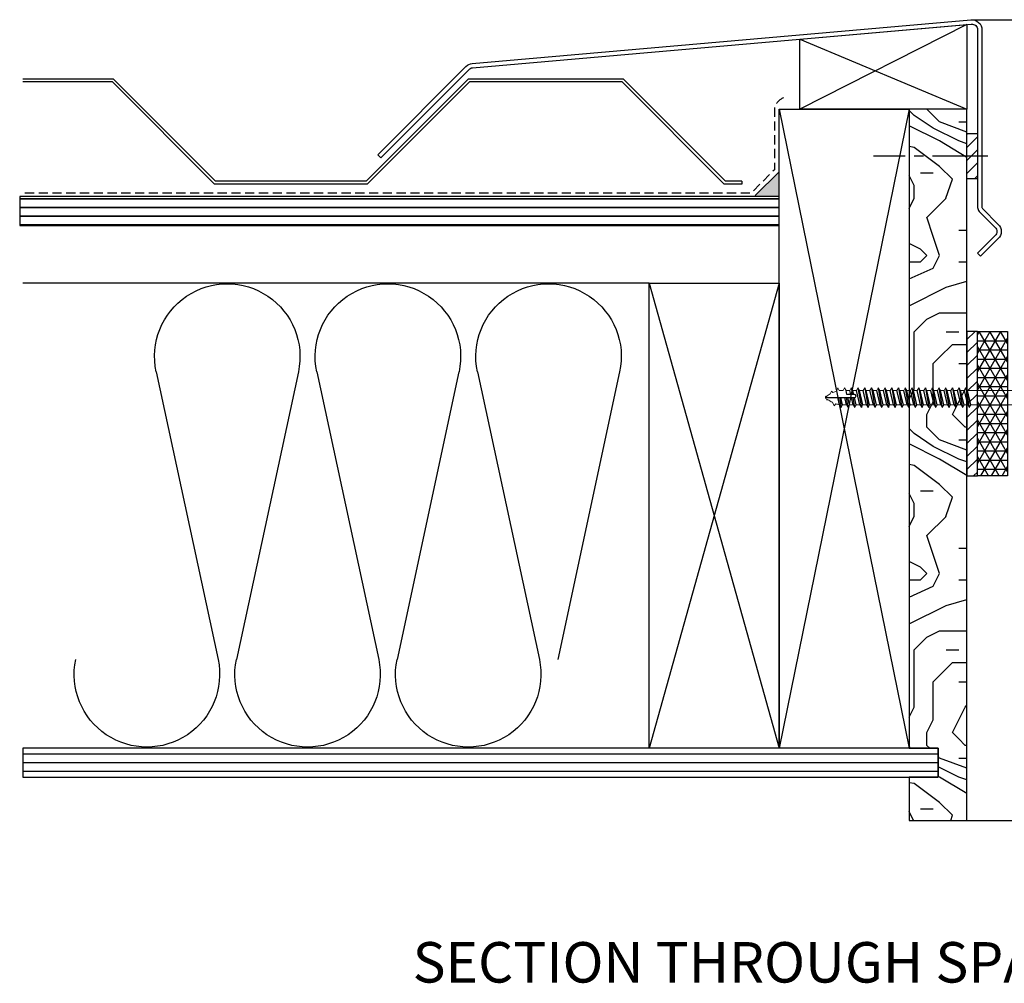
# Model space of a CAD drawing. Extents: x 12101 to 13533, y 4974 to 5948.
# Drawn here: x 12432 to 12772, y 5582 to 5915 of the extents above; entities that cross this region are included whole.
import ezdxf

# ---------------------------------------------------------------- set-up
doc = ezdxf.new("R2010")
doc.units = 0
doc.linetypes.add('CENTER2', pattern=[28.575, 19.05, -3.175, 3.175, -3.175])
doc.linetypes.add('HIDDEN2', pattern=[4.7625, 3.175, -1.5875])
doc.layers.get('0').update_dxf_attribs({"lineweight": 25})
doc.layers.add('Existing Structures', color=8, linetype='Continuous')
doc.layers.add('Sub heading @ 5', color=7, linetype='Continuous')
doc.styles.get("Standard").update_dxf_attribs({"font": 'arial.ttf', "height": 3.5})

# ---------------------------------------------------------------- blocks, each defined once
blk = doc.blocks.new('*U29')
at = {"layer": 'Existing Structures'}
for p, q in [((-38.49, 49.65), (-17.06, -49.8)), ((10.7, 49.65), (-10.73, -49.8))]:
    blk.add_line(p, q, dxfattribs=at)
for centre, start, end in [((-13.9, 54.95), 347.8371, 192.1629), ((13.9, -54.95), 168.185, 11.815)]:
    blk.add_arc(centre, 25.16, start, end, dxfattribs=at)
blk = doc.blocks.new('*U30')
at = {"layer": 'Existing Structures', "color": 0, "linetype": 'ByBlock', "lineweight": -2, "transparency": 16777216}
for p in [(0, 0), (55.5816, 0), (111.1632, 0)]:
    blk.add_blockref('*U29', p, dxfattribs=at)
blk = doc.blocks.new('Screw 14gx65 T17 TEK screw')
for p, q in [((-60.12, 0), (-59.53, 3.41)), ((-57.78, 0), (-57.2, 3.41)), ((-55.45, 0), (-54.87, 3.41)), ((-53.7, -3.41), (-52.53, 3.41)), ((-51.37, -3.41), (-50.2, 3.41)), ((-49.03, -3.41), (-47.87, 3.41)), ((-46.7, -3.41), (-45.53, 3.41)), ((-44.37, -3.41), (-43.2, 3.41)), ((-42.03, -3.41), (-40.87, 3.41)), ((-39.7, -3.41), (-38.53, 3.41)), ((-37.37, -3.41), (-36.2, 3.41)), ((-35.03, -3.41), (-33.87, 3.41)), ((-32.7, -3.41), (-31.53, 3.41)), ((-30.37, -3.41), (-29.2, 3.41)), ((-28.03, -3.41), (-26.87, 3.41)), ((-25.7, -3.41), (-24.53, 3.41)), ((-23.37, -3.41), (-22.2, 3.41)), ((-21.03, -3.41), (-19.87, 3.41)), ((-18.7, -3.41), (-17.53, 3.41)), ((-16.37, -3.41), (-15.2, 3.41)), ((0.54, 6.17), (0.54, -6.17)), ((0.54, 5.5), (4.04, 5.5)), ((4.54, 5), (4.04, 5.5)), ((4.04, 2.99), (4.54, 3.51)), ((4.54, -5), (4.54, 5)), ((-60.05, 2.5), (-60.63, 0)), ((-59.01, 2.5), (-59.6, 0)), ((-57.72, 2.5), (-58.3, 0)), ((-56.68, 2.5), (-57.26, 0)), ((-55.38, 2.5), (-55.97, 0)), ((-54.35, 2.5), (-54.93, 0)), ((-53.05, 2.5), (-54.22, -2.5)), ((-52.01, 2.5), (-53.18, -2.5)), ((-50.72, 2.5), (-51.88, -2.5)), ((-49.68, 2.5), (-50.85, -2.5)), ((-48.38, 2.5), (-49.55, -2.5)), ((-47.35, 2.5), (-48.51, -2.5)), ((-46.05, 2.5), (-47.22, -2.5)), ((-45.01, 2.5), (-46.18, -2.5)), ((-43.72, 2.5), (-44.88, -2.5)), ((-42.68, 2.5), (-43.85, -2.5)), ((-41.38, 2.5), (-42.55, -2.5)), ((-40.35, 2.5), (-41.51, -2.5)), ((-39.05, 2.5), (-40.22, -2.5)), ((-38.01, 2.5), (-39.18, -2.5)), ((-36.72, 2.5), (-37.88, -2.5)), ((-35.68, 2.5), (-36.85, -2.5)), ((-34.38, 2.5), (-35.55, -2.5)), ((-33.35, 2.5), (-34.51, -2.5)), ((-32.05, 2.5), (-33.22, -2.5)), ((-31.01, 2.5), (-32.18, -2.5)), ((-29.72, 2.5), (-30.88, -2.5)), ((-28.68, 2.5), (-29.85, -2.5)), ((-27.38, 2.5), (-28.55, -2.5)), ((-26.35, 2.5), (-27.51, -2.5)), ((-25.05, 2.5), (-26.22, -2.5)), ((-24.01, 2.5), (-25.18, -2.5)), ((-22.72, 2.5), (-23.88, -2.5)), ((-21.68, 2.5), (-22.85, -2.5)), ((-20.38, 2.5), (-21.55, -2.5)), ((-19.35, 2.5), (-20.51, -2.5)), ((-18.05, 2.5), (-19.22, -2.5)), ((-17.01, 2.5), (-18.18, -2.5)), ((-15.72, 2.5), (-16.88, -2.5)), ((-14.68, 2.5), (-15.85, -2.5)), ((0.54, 2.99), (4.04, 2.99)), ((4.04, 2.99), (4.54, 2.47)), ((-57.52, -1.11), (-57.85, -2.5)), ((-56.23, -1.11), (-56.55, -2.5)), ((-56.03, -3.41), (-55.64, -1.11)), ((-55.19, -1.11), (-55.51, -2.5)), ((0.54, -2.99), (4.04, -2.99)), ((4.04, -2.99), (4.54, -2.47)), ((4.04, -2.99), (4.54, -3.51)), ((0.54, -5.5), (4.04, -5.5)), ((4.54, -5), (4.04, -5.5))]:
    blk.add_line(p, q)
at = {"lineweight": 9}
for p, q in [((-31.53, 3.41), (-32.05, 2.5)), ((-31.01, 2.5), (-31.53, 3.41)), ((-29.2, 3.41), (-29.72, 2.5)), ((-28.68, 2.5), (-29.2, 3.41)), ((-26.87, 3.41), (-27.38, 2.5)), ((-26.35, 2.5), (-26.87, 3.41)), ((-24.53, 3.41), (-25.05, 2.5)), ((-24.01, 2.5), (-24.53, 3.41)), ((-22.2, 3.41), (-22.72, 2.5)), ((-21.68, 2.5), (-22.2, 3.41)), ((-19.87, 3.41), (-20.38, 2.5)), ((-19.35, 2.5), (-19.87, 3.41)), ((-17.53, 3.41), (-18.05, 2.5)), ((-17.01, 2.5), (-17.53, 3.41)), ((-15.2, 3.41), (-15.72, 2.5)), ((-14.68, 2.5), (-15.2, 3.41)), ((-32.05, 2.5), (-32.7, 2.5)), ((-29.72, 2.5), (-31.01, 2.5)), ((-27.38, 2.5), (-28.68, 2.5)), ((-25.05, 2.5), (-26.35, 2.5)), ((-22.72, 2.5), (-24.01, 2.5)), ((-20.38, 2.5), (-21.68, 2.5)), ((-18.05, 2.5), (-19.35, 2.5)), ((-15.72, 2.5), (-17.01, 2.5)), ((0, 2.5), (-14.68, 2.5)), ((-32.7, -3.41), (-32.18, -2.5)), ((-32.18, -2.5), (-30.88, -2.5)), ((-30.88, -2.5), (-30.37, -3.41)), ((-30.37, -3.41), (-29.85, -2.5)), ((-29.85, -2.5), (-28.55, -2.5)), ((-28.55, -2.5), (-28.03, -3.41)), ((-28.03, -3.41), (-27.51, -2.5)), ((-27.51, -2.5), (-26.22, -2.5)), ((-26.22, -2.5), (-25.7, -3.41)), ((-25.7, -3.41), (-25.18, -2.5)), ((-25.18, -2.5), (-23.88, -2.5)), ((-23.88, -2.5), (-23.37, -3.41)), ((-23.37, -3.41), (-22.85, -2.5)), ((-22.85, -2.5), (-21.55, -2.5)), ((-21.55, -2.5), (-21.03, -3.41)), ((-21.03, -3.41), (-20.51, -2.5)), ((-20.51, -2.5), (-19.22, -2.5)), ((-19.22, -2.5), (-18.7, -3.41)), ((-18.7, -3.41), (-18.18, -2.5)), ((-18.18, -2.5), (-16.88, -2.5)), ((-16.88, -2.5), (-16.37, -3.41)), ((-16.37, -3.41), (-15.85, -2.5)), ((-15.85, -2.5), (0, -2.5))]:
    blk.add_line(p, q, dxfattribs=at)
for points in [[(-32.7, 2.5), (-33.35, 2.5), (-33.87, 3.41), (-34.38, 2.5), (-35.68, 2.5), (-36.2, 3.41), (-36.72, 2.5), (-38.01, 2.5), (-38.53, 3.41), (-39.05, 2.5), (-40.35, 2.5), (-40.87, 3.41), (-41.38, 2.5), (-42.68, 2.5), (-43.2, 3.41), (-43.72, 2.5), (-45.01, 2.5), (-45.53, 3.41), (-46.05, 2.5), (-47.35, 2.5), (-47.87, 3.41), (-48.38, 2.5), (-49.68, 2.5), (-50.2, 3.41), (-50.72, 2.5), (-52.01, 2.5), (-52.53, 3.41), (-53.05, 2.5), (-54.35, 2.5), (-54.87, 3.41), (-55.38, 2.5), (-56.68, 2.5), (-57.2, 3.41), (-57.72, 2.5), (-59.01, 2.5), (-59.53, 3.41), (-60.05, 2.5, 0.031165), (-61.42, 2.11), (-61.42, 2.11), (-61.89, 2.83), (-62.55, 1.64, 0.05437), (-64.25, 0.63), (-64.25, 0.63), (-64.54, 0.91), (-64.8, 0.19), (-64.8, 0.19, 0.007597), (-65, 0, 0.004948), (-64.87, -0.12), (-64.95, -0.49), (-64.69, -0.28, 0.046559), (-63.31, -1.25), (-62.92, -2.27), (-62.37, -1.74)], [(-62.36, -1.72, 0.02827), (-61.16, -2.2), (-60.7, -3.41), (-60.18, -2.5), (-58.88, -2.5), (-58.37, -3.41), (-57.85, -2.5), (-56.55, -2.5), (-56.03, -3.41), (-55.51, -2.5), (-54.22, -2.5), (-53.7, -3.41), (-53.18, -2.5), (-51.88, -2.5), (-51.37, -3.41), (-50.85, -2.5), (-49.55, -2.5), (-49.03, -3.41), (-48.51, -2.5), (-47.22, -2.5), (-46.7, -3.41), (-46.18, -2.5), (-44.88, -2.5), (-44.37, -3.41), (-43.85, -2.5), (-42.55, -2.5), (-42.03, -3.41), (-41.51, -2.5), (-40.22, -2.5), (-39.7, -3.41), (-39.18, -2.5), (-37.88, -2.5), (-37.37, -3.41), (-36.85, -2.5), (-35.55, -2.5), (-35.03, -3.41), (-34.51, -2.5), (-33.22, -2.5), (-32.7, -3.41)]]:
    blk.add_lwpolyline(points, format="xyb", dxfattribs=at)
blk.add_lwpolyline([(0.54, 6.17), (0, 6.17), (0, -6.17), (0.54, -6.17)], dxfattribs=at)
at = {"flags": 128}
blk.add_lwpolyline([(-65, 0), (-54.93, 0, -1), (-54.93, -1.11), (-57.52, -1.11)], format="xyb", dxfattribs=at)

msp = doc.modelspace()

# ---------------------------------------------------------------- hatches: boundary and pattern name
h = msp.add_hatch()
h.set_pattern_fill('HWOD40E1', color=256, scale=2.2, pattern_type=2)
h.set_pattern_definition([(14.036, (13341.77, 5817.9), (1e-07, 110), [18.14, -435.4]), (14.036, (13451.77, 5817.9), (1e-07, 110), [18.14, -435.4]), (14.036, (13561.77, 5817.9), (1e-07, 110), [18.14, -435.4]), (14.036, (13671.77, 5817.9), (1e-07, 110), [18.14, -435.4]), (18.435, (13359.37, 5822.3), (2e-07, 110), [20.87, -326.98]), (18.435, (13469.37, 5822.3), (2e-07, 110), [20.87, -326.98]), (18.435, (13579.37, 5822.3), (2e-07, 110), [20.87, -326.98]), (21.801, (13379.17, 5828.9), (-3e-06, 110), [11.847, -580.52]), (21.801, (13489.17, 5828.9), (-3e-06, 110), [11.847, -580.52]), (21.801, (13599.17, 5828.9), (-3e-06, 110), [11.847, -580.52]), (21.801, (13709.17, 5828.9), (-3e-06, 110), [11.847, -580.52]), (21.801, (13819.17, 5828.9), (-3e-06, 110), [11.847, -580.52]), (63.435, (13390.167, 5833.3), (-2e-06, 110), [4.92, -241.048]), (90, (13392.37, 5837.7), (-110, 7e-15), [4.4, -105.6]), (153.435, (13392.37, 5842.1), (6e-06, 110), [4.92, -241.048]), (153.435, (13502.37, 5842.1), (6e-06, 110), [4.92, -241.048]), (90, (13387.97, 5844.3), (-110, 7e-15), [4.4, -105.6]), (45, (13387.97, 5848.7), (0, 110), [3.111, -152.452]), (45, (13390.17, 5850.9), (0, 110), [3.111, -152.452]), (90, (13392.37, 5853.1), (-110, 7e-15), [2.2, -107.8]), (146.31, (13392.37, 5855.3), (-6e-06, 110), [7.932, -388.68]), (146.31, (13502.37, 5855.3), (-6e-06, 110), [7.932, -388.678]), (146.31, (13612.37, 5855.3), (-6e-06, 110), [7.932, -388.678]), (168.69, (13385.77, 5859.7), (-1e-05, 110), [11.22, -549.674]), (168.69, (13495.77, 5859.7), (-1e-05, 110), [11.22, -549.674]), (168.69, (13605.77, 5859.7), (-1e-05, 110), [11.218, -549.674]), (168.69, (13715.77, 5859.7), (-1e-05, 110), [11.218, -549.674]), (168.69, (13825.77, 5859.7), (-1e-05, 110), [11.218, -549.674]), (171.87, (13374.77, 5861.9), (1e-05, 110), [15.556, -762.26]), (171.87, (13484.77, 5861.9), (1e-05, 110), [15.556, -762.26]), (171.87, (13594.77, 5861.9), (1e-05, 110), [15.556, -762.26]), (171.87, (13704.77, 5861.9), (1e-05, 110), [15.556, -762.26]), (171.87, (13814.77, 5861.9), (1e-05, 110), [15.556, -762.26]), (171.87, (13924.77, 5861.9), (1e-05, 110), [15.556, -762.26]), (171.87, (14034.77, 5861.9), (1e-05, 110), [15.556, -762.26]), (172.875, (13359.37, 5864.1), (-1e-06, 110), [17.74, -869.11]), (172.875, (13469.37, 5864.1), (-1e-06, 110), [17.737, -869.11]), (172.875, (13579.37, 5864.1), (-1e-06, 110), [17.737, -869.11]), (172.875, (13689.37, 5864.1), (-1e-06, 110), [17.737, -869.11]), (172.875, (13799.37, 5864.1), (-1e-06, 110), [17.737, -869.11]), (172.875, (13909.37, 5864.1), (-1e-06, 110), [17.737, -869.11]), (172.875, (14019.37, 5864.1), (-1e-06, 110), [17.737, -869.11]), (172.875, (14129.37, 5864.1), (-1e-06, 110), [17.737, -869.11]), (20.854, (13341.77, 5802.5), (-5e-07, 110), [49.44, -2422.5]), (20.854, (13451.77, 5802.5), (-5e-07, 110), [49.44, -2422.5]), (20.854, (13561.77, 5802.5), (-5e-07, 110), [49.44, -2422.5]), (20.854, (13671.77, 5802.5), (-5e-07, 110), [49.44, -2422.504]), (20.854, (13781.77, 5802.5), (-5e-07, 110), [49.44, -2422.504]), (20.854, (13891.77, 5802.5), (-5e-07, 110), [49.44, -2422.504]), (20.854, (14001.77, 5802.5), (-5e-07, 110), [49.44, -2422.504]), (20.8545, (14111.77, 5802.5), (-5e-07, 110), [49.44, -2422.504]), (20.8545, (14221.77, 5802.5), (-5e-07, 110), [49.44, -2422.504]), (20.8545, (14331.77, 5802.5), (-5e-07, 110), [49.44, -2422.504]), (20.8545, (14441.77, 5802.5), (-5e-07, 110), [49.44, -2422.504]), (20.8545, (14551.77, 5802.5), (-5e-07, 110), [49.44, -2422.504]), (20.8545, (14661.77, 5802.5), (-5e-07, 110), [49.44, -2422.504]), (20.8545, (14771.77, 5802.5), (-5e-07, 110), [49.44, -2422.504]), (20.8545, (14881.77, 5802.5), (-5e-07, 110), [49.44, -2422.504]), (20.8545, (14991.77, 5802.5), (-5e-07, 110), [49.44, -2422.504]), (20.8545, (15101.77, 5802.5), (-5e-07, 110), [49.44, -2422.504]), (20.8545, (15211.77, 5802.5), (-5e-07, 110), [49.44, -2422.504]), (20.8545, (15321.77, 5802.5), (-5e-07, 110), [49.44, -2422.504]), (20.8545, (15431.77, 5802.5), (-5e-07, 110), [49.44, -2422.504]), (20.8545, (15541.77, 5802.5), (-5e-07, 110), [49.44, -2422.504]), (23.962, (13387.97, 5820.1), (-4e-06, 110), [21.67, -1061.707]), (23.962, (13497.97, 5820.1), (-4e-06, 110), [21.67, -1061.707]), (23.962, (13607.97, 5820.1), (-4e-06, 110), [21.67, -1061.707]), (23.962, (13717.97, 5820.1), (-4e-06, 110), [21.67, -1061.707]), (23.962, (13827.97, 5820.1), (-4e-06, 110), [21.667, -1061.707]), (23.9625, (13937.97, 5820.1), (-4e-06, 110), [21.667, -1061.707]), (23.9625, (14047.97, 5820.1), (-4e-06, 110), [21.667, -1061.707]), (23.9625, (14157.97, 5820.1), (-4e-06, 110), [21.667, -1061.707]), (23.9625, (14267.97, 5820.1), (-4e-06, 110), [21.667, -1061.707]), (63.435, (13407.767, 5828.9), (-2e-06, 110), [4.919, -241.048]), (108.435, (13409.967, 5833.3), (-5e-06, 110), [6.957, -340.894]), (108.435, (13407.767, 5839.9), (-5e-06, 110), [6.957, -340.894]), (45, (13405.57, 5846.5), (0, 110), [9.334, -146.23]), (71.565, (13412.167, 5853.1), (3e-06, 110), [6.957, -340.894]), (135, (13414.37, 5859.7), (8e-15, 110), [6.223, -149.341]), (143.13, (13409.97, 5864.1), (-3e-07, 110), [11, -539]), (143.13, (13519.97, 5864.1), (-3e-07, 110), [11, -539]), (143.13, (13629.97, 5864.1), (-3e-07, 110), [11, -539]), (143.13, (13739.97, 5864.1), (-3e-07, 110), [11, -539]), (170.538, (13401.17, 5870.7), (1e-05, 110), [13.38, -655.72]), (170.538, (13511.17, 5870.7), (1e-05, 110), [13.38, -655.72]), (170.538, (13621.17, 5870.7), (1e-05, 110), [13.38, -655.72]), (170.538, (13731.17, 5870.7), (1e-05, 110), [13.38, -655.72]), (170.538, (13841.17, 5870.7), (1e-05, 110), [13.382, -655.72]), (170.538, (13951.17, 5870.7), (1e-05, 110), [13.382, -655.72]), (161.565, (13387.97, 5872.9), (7e-06, 110), [20.87, -326.98]), (161.565, (13497.97, 5872.9), (7e-06, 110), [20.87, -326.98]), (161.565, (13607.97, 5872.9), (7e-06, 110), [20.87, -326.98]), (170.538, (13368.17, 5879.5), (1e-05, 110), [26.764, -642.34]), (170.538, (13478.17, 5879.5), (1e-05, 110), [26.764, -642.34]), (170.538, (13588.17, 5879.5), (1e-05, 110), [26.764, -642.34]), (170.538, (13698.17, 5879.5), (1e-05, 110), [26.764, -642.34]), (170.538, (13808.17, 5879.5), (1e-05, 110), [26.764, -642.34]), (170.538, (13918.17, 5879.5), (1e-05, 110), [26.764, -642.34]), (116.565, (13385.767, 5791.5), (-6e-06, 110), [4.92, -241.048]), (135, (13383.57, 5795.9), (8e-15, 110), [6.223, -149.341]), (63.435, (13379.167, 5800.3), (-2e-06, 110), [4.92, -241.048]), (33.69, (13381.37, 5804.7), (4e-06, 110), [15.864, -380.746]), (33.69, (13491.37, 5804.7), (4e-06, 110), [15.864, -380.746]), (33.69, (13601.37, 5804.7), (4e-06, 110), [15.864, -380.746]), (26.565, (13394.57, 5813.5), (2e-06, 110), [19.677, -226.29]), (26.565, (13504.57, 5813.5), (2e-06, 110), [19.677, -226.29]), (15.945, (13412.17, 5822.3), (-2e-07, 110), [16.016, -784.796]), (15.945, (13522.17, 5822.3), (-2e-07, 110), [16.016, -784.796]), (15.945, (13632.17, 5822.3), (-2e-07, 110), [16.016, -784.796]), (15.945, (13742.17, 5822.3), (-2e-07, 110), [16.016, -784.796]), (15.945, (13852.17, 5822.3), (-2e-07, 110), [16.016, -784.796]), (15.945, (13962.17, 5822.3), (-2e-07, 110), [16.016, -784.796]), (15.945, (14072.17, 5822.3), (-2e-07, 110), [16.016, -784.796]), (8.13, (13427.57, 5826.7), (3e-07, 110), [15.556, -762.26]), (8.13, (13537.57, 5826.7), (3e-07, 110), [15.556, -762.26]), (8.13, (13647.57, 5826.7), (3e-07, 110), [15.556, -762.26]), (8.13, (13757.57, 5826.7), (3e-07, 110), [15.556, -762.26]), (8.13, (13867.57, 5826.7), (3e-07, 110), [15.556, -762.26]), (8.13, (13977.57, 5826.7), (3e-07, 110), [15.556, -762.26]), (8.13, (14087.57, 5826.7), (3e-07, 110), [15.556, -762.26]), (14.036, (13442.97, 5828.9), (1e-07, 110), [9.07, -444.47]), (14.036, (13552.97, 5828.9), (1e-07, 110), [9.07, -444.47]), (14.036, (13662.97, 5828.9), (1e-07, 110), [9.07, -444.47]), (14.036, (13772.97, 5828.9), (1e-07, 110), [9.07, -444.47]), (270, (13385.77, 5791.5), (110, 7e-15), [2.2, -107.8]), (164.745, (13451.77, 5866.3), (-2e-06, 110), [25.084, -1229.11]), (164.745, (13561.77, 5866.3), (-2e-06, 110), [25.084, -1229.11]), (164.745, (13671.77, 5866.3), (-2e-06, 110), [25.084, -1229.11]), (164.745, (13781.77, 5866.3), (-2e-06, 110), [25.084, -1229.11]), (164.745, (13891.77, 5866.3), (-2e-06, 110), [25.084, -1229.11]), (164.745, (14001.77, 5866.3), (-2e-06, 110), [25.084, -1229.11]), (164.745, (14111.77, 5866.3), (-2e-06, 110), [25.084, -1229.11]), (164.745, (14221.77, 5866.3), (-2e-06, 110), [25.084, -1229.11]), (164.745, (14331.77, 5866.3), (-2e-06, 110), [25.084, -1229.11]), (164.745, (14441.77, 5866.3), (-2e-06, 110), [25.084, -1229.11]), (164.745, (14551.77, 5866.3), (-2e-06, 110), [25.084, -1229.11]), (159.444, (13427.57, 5872.9), (-1e-05, 110), [18.797, -921.044]), (159.444, (13537.57, 5872.9), (-1e-05, 110), [18.797, -921.044]), (159.444, (13647.57, 5872.9), (-1e-05, 110), [18.797, -921.044]), (159.444, (13757.57, 5872.9), (-1e-05, 110), [18.797, -921.044]), (159.444, (13867.57, 5872.9), (-1e-05, 110), [18.797, -921.044]), (159.444, (13977.57, 5872.9), (-1e-05, 110), [18.797, -921.044]), (159.444, (14087.57, 5872.9), (-1e-05, 110), [18.797, -921.044]), (159.444, (14197.57, 5872.9), (-1e-05, 110), [18.797, -921.044]), (135, (13409.97, 5879.5), (8e-15, 110), [6.223, -149.341]), (90, (13405.57, 5883.9), (-110, 7e-15), [4.4, -105.6]), (63.435, (13405.567, 5888.3), (-2e-06, 110), [4.919, -241.048]), (90, (13407.77, 5892.7), (-110, 7e-15), [4.4, -105.6]), (90, (13407.77, 5897.1), (-110, 7e-15), [2.2, -107.8]), (9.462, (13341.77, 5831.1), (1e-06, 110), [13.38, -655.72]), (9.462, (13451.77, 5831.1), (1e-06, 110), [13.38, -655.72]), (9.462, (13561.77, 5831.1), (1e-06, 110), [13.38, -655.72]), (9.462, (13671.77, 5831.1), (1e-06, 110), [13.38, -655.72]), (9.462, (13781.77, 5831.1), (1e-06, 110), [13.38, -655.72]), (9.462, (13891.77, 5831.1), (1e-06, 110), [13.382, -655.72]), (21.801, (13354.97, 5833.3), (-3e-06, 110), [11.847, -580.52]), (21.801, (13464.97, 5833.3), (-3e-06, 110), [11.847, -580.52]), (21.801, (13574.97, 5833.3), (-3e-06, 110), [11.847, -580.52]), (21.801, (13684.97, 5833.3), (-3e-06, 110), [11.847, -580.52]), (21.801, (13794.97, 5833.3), (-3e-06, 110), [11.847, -580.52]), (45, (13365.97, 5837.7), (0, 110), [6.223, -149.341]), (108.435, (13370.367, 5842.1), (-5e-06, 110), [6.957, -340.894]), (153.435, (13368.17, 5848.7), (6e-06, 110), [9.84, -236.13]), (153.435, (13478.17, 5848.7), (6e-06, 110), [9.839, -236.129]), (165.964, (13359.37, 5853.1), (3e-06, 110), [9.07, -444.47]), (165.964, (13469.37, 5853.1), (3e-06, 110), [9.07, -444.47]), (165.964, (13579.37, 5853.1), (3e-06, 110), [9.07, -444.47]), (165.964, (13689.37, 5853.1), (3e-06, 110), [9.07, -444.47]), (165.964, (13350.57, 5855.3), (3e-06, 110), [9.07, -444.47]), (165.964, (13460.57, 5855.3), (3e-06, 110), [9.07, -444.47]), (165.964, (13570.57, 5855.3), (3e-06, 110), [9.07, -444.47]), (165.964, (13680.57, 5855.3), (3e-06, 110), [9.07, -444.47]), (158.199, (13451.77, 5883.9), (-1e-05, 110), [11.847, -580.52]), (158.199, (13561.77, 5883.9), (-1e-05, 110), [11.847, -580.52]), (158.199, (13671.77, 5883.9), (-1e-05, 110), [11.847, -580.52]), (158.199, (13781.77, 5883.9), (-1e-05, 110), [11.847, -580.52]), (158.199, (13891.77, 5883.9), (-1e-05, 110), [11.847, -580.52]), (153.435, (13440.77, 5888.3), (6e-06, 110), [4.92, -241.048]), (153.435, (13550.77, 5888.3), (6e-06, 110), [4.92, -241.048]), (135, (13436.37, 5890.5), (8e-15, 110), [6.223, -149.341]), (90, (13431.97, 5894.9), (-110, 7e-15), [2.2, -107.8]), (45, (13431.97, 5897.1), (0, 110), [3.111, -152.452]), (165.964, (13451.77, 5857.5), (3e-06, 110), [18.14, -435.4]), (165.964, (13561.77, 5857.5), (3e-06, 110), [18.14, -435.4]), (165.964, (13671.77, 5857.5), (3e-06, 110), [18.14, -435.4]), (165.964, (13781.77, 5857.5), (3e-06, 110), [18.142, -435.4]), (161.565, (13434.17, 5861.9), (7e-06, 110), [13.914, -333.937]), (161.565, (13544.17, 5861.9), (7e-06, 110), [13.914, -333.937]), (161.565, (13654.17, 5861.9), (7e-06, 110), [13.914, -333.937]), (149.036, (13420.97, 5866.3), (8e-06, 110), [12.83, -628.577]), (149.036, (13530.97, 5866.3), (8e-06, 110), [12.83, -628.577]), (149.036, (13640.97, 5866.3), (8e-06, 110), [12.83, -628.577]), (149.036, (13750.97, 5866.3), (8e-06, 110), [12.828, -628.577]), (149.036, (13860.97, 5866.3), (8e-06, 110), [12.828, -628.577]), (153.435, (13409.97, 5872.9), (6e-06, 110), [14.758, -231.21]), (153.435, (13519.97, 5872.9), (6e-06, 110), [14.758, -231.21]), (135, (13396.77, 5879.5), (8e-15, 110), [6.223, -149.341]), (153.435, (13392.37, 5883.9), (6e-06, 110), [4.92, -241.048]), (153.435, (13502.37, 5883.9), (6e-06, 110), [4.92, -241.048]), (108.435, (13387.967, 5886.1), (-5e-06, 110), [6.957, -340.894]), (90, (13385.77, 5892.7), (-110, 7e-15), [6.6, -103.4]), (195.945, (13451.77, 5817.9), (1e-05, 110), [16.016, -784.796]), (195.945, (13561.77, 5817.9), (1e-05, 110), [16.016, -784.796]), (195.945, (13671.77, 5817.9), (1e-05, 110), [16.016, -784.796]), (195.945, (13781.77, 5817.9), (1e-05, 110), [16.016, -784.796]), (195.945, (13891.77, 5817.9), (1e-05, 110), [16.016, -784.796]), (195.945, (14001.77, 5817.9), (1e-05, 110), [16.016, -784.796]), (195.945, (14111.77, 5817.9), (1e-05, 110), [16.016, -784.796]), (206.565, (13436.37, 5813.5), (-2e-05, 110), [4.92, -241.048]), (206.565, (13546.37, 5813.5), (-2e-05, 110), [4.92, -241.048]), (180, (13451.77, 5802.5), (-1e-14, -110), [4.4, -105.6]), (90, (13407.77, 5789.3), (-110, 7e-15), [6.6, -103.4]), (45, (13407.77, 5795.9), (0, 110), [3.111, -152.452]), (45, (13409.97, 5798.1), (0, 110), [6.223, -149.341]), (0, (13414.37, 5802.5), (0, 110), [6.6, -103.4]), (18.435, (13420.97, 5802.5), (2e-07, 110), [6.957, -340.894]), (18.435, (13530.97, 5802.5), (2e-07, 110), [6.957, -340.894]), (18.435, (13640.97, 5802.5), (2e-07, 110), [6.957, -340.894]), (90, (13427.57, 5804.7), (-110, 7e-15), [4.4, -105.6]), (26.565, (13427.57, 5809.1), (2e-06, 110), [4.92, -241.048]), (26.565, (13537.57, 5809.1), (2e-06, 110), [4.92, -241.048]), (45, (13434.17, 5789.3), (0, 110), [3.111, -152.452]), (26.565, (13436.37, 5791.5), (2e-06, 110), [4.92, -241.048]), (26.565, (13546.37, 5791.5), (2e-06, 110), [4.92, -241.048]), (26.565, (13440.77, 5793.7), (2e-06, 110), [4.92, -241.048]), (26.565, (13550.77, 5793.7), (2e-06, 110), [4.92, -241.048]), (90, (13445.17, 5795.9), (-110, 7e-15), [2.2, -107.8]), (90, (13445.17, 5798.1), (-110, 7e-15), [2.2, -107.8]), (45, (13445.17, 5800.3), (0, 110), [3.111, -152.452]), (14.036, (13341.77, 5824.5), (1e-07, 110), [18.14, -435.4]), (14.036, (13451.77, 5824.5), (1e-07, 110), [18.14, -435.4]), (14.036, (13561.77, 5824.5), (1e-07, 110), [18.14, -435.4]), (14.036, (13671.77, 5824.5), (1e-07, 110), [18.14, -435.4]), (18.435, (13359.37, 5828.9), (2e-07, 110), [13.914, -333.937]), (18.435, (13469.37, 5828.9), (2e-07, 110), [13.914, -333.937]), (18.435, (13579.37, 5828.9), (2e-07, 110), [13.914, -333.937]), (21.801, (13372.57, 5833.3), (-3e-06, 110), [11.847, -580.52]), (21.801, (13482.57, 5833.3), (-3e-06, 110), [11.847, -580.52]), (21.801, (13592.57, 5833.3), (-3e-06, 110), [11.847, -580.52]), (21.801, (13702.57, 5833.3), (-3e-06, 110), [11.847, -580.52]), (21.801, (13812.57, 5833.3), (-3e-06, 110), [11.847, -580.52]), (71.565, (13383.567, 5837.7), (3e-06, 110), [6.957, -340.894]), (116.565, (13385.767, 5844.3), (-6e-06, 110), [4.92, -241.048]), (123.69, (13383.567, 5848.7), (-8e-06, 110), [7.932, -388.678]), (123.69, (13493.567, 5848.7), (-8e-06, 110), [7.932, -388.678]), (153.435, (13379.17, 5855.3), (6e-06, 110), [4.92, -241.048]), (153.435, (13489.17, 5855.3), (6e-06, 110), [4.92, -241.048]), (180, (13374.77, 5857.5), (-1e-14, -110), [8.8, -101.2]), (165.964, (13365.97, 5857.5), (3e-06, 110), [9.07, -444.47]), (165.964, (13475.97, 5857.5), (3e-06, 110), [9.07, -444.47]), (165.964, (13585.97, 5857.5), (3e-06, 110), [9.07, -444.47]), (165.964, (13695.97, 5857.5), (3e-06, 110), [9.07, -444.47]), (180, (13357.17, 5859.7), (-1e-14, -110), [8.8, -101.2]), (161.565, (13348.37, 5859.7), (7e-06, 110), [6.957, -340.894]), (161.565, (13458.37, 5859.7), (7e-06, 110), [6.957, -340.894]), (161.565, (13568.37, 5859.7), (7e-06, 110), [6.957, -340.894]), (168.69, (13451.77, 5861.9), (-1e-05, 110), [11.22, -549.674]), (168.69, (13561.77, 5861.9), (-1e-05, 110), [11.218, -549.674]), (168.69, (13671.77, 5861.9), (-1e-05, 110), [11.218, -549.674]), (168.69, (13781.77, 5861.9), (-1e-05, 110), [11.218, -549.674]), (168.69, (13891.77, 5861.9), (-1e-05, 110), [11.218, -549.674]), (158.199, (13440.77, 5864.1), (-1e-05, 110), [11.847, -580.52]), (158.199, (13550.77, 5864.1), (-1e-05, 110), [11.847, -580.52]), (158.199, (13660.77, 5864.1), (-1e-05, 110), [11.847, -580.52]), (158.199, (13770.77, 5864.1), (-1e-05, 110), [11.847, -580.52]), (158.199, (13880.77, 5864.1), (-1e-05, 110), [11.847, -580.52]), (161.565, (13429.77, 5868.5), (7e-06, 110), [13.914, -333.937]), (161.565, (13539.77, 5868.5), (7e-06, 110), [13.914, -333.937]), (161.565, (13649.77, 5868.5), (7e-06, 110), [13.914, -333.937]), (153.435, (13416.57, 5872.9), (6e-06, 110), [9.839, -236.13]), (153.435, (13526.57, 5872.9), (6e-06, 110), [9.839, -236.129]), (146.31, (13407.77, 5877.3), (-6e-06, 110), [7.932, -388.68]), (146.31, (13517.77, 5877.3), (-6e-06, 110), [7.932, -388.678]), (146.31, (13627.77, 5877.3), (-6e-06, 110), [7.932, -388.678]), (135, (13401.17, 5881.7), (8e-15, 110), [6.223, -149.341]), (90, (13396.77, 5886.1), (-110, 7e-15), [4.4, -105.6]), (45, (13396.77, 5890.5), (0, 110), [3.111, -152.452]), (63.435, (13398.967, 5892.7), (-2e-06, 110), [4.919, -241.048]), (90, (13401.17, 5897.1), (-110, 7e-15), [2.2, -107.8]), (90, (13401.17, 5789.3), (-110, 7e-15), [4.4, -105.6]), (90, (13401.17, 5793.7), (-110, 7e-15), [6.6, -103.4]), (90, (13401.17, 5800.3), (-110, 7e-15), [6.6, -103.4]), (45, (13401.17, 5806.9), (0, 110), [6.223, -149.341]), (26.565, (13405.57, 5811.3), (2e-06, 110), [4.92, -241.048]), (26.565, (13515.57, 5811.3), (2e-06, 110), [4.92, -241.048]), (0, (13409.97, 5813.5), (0, 110), [4.4, -105.6]), (0, (13414.37, 5813.5), (0, 110), [6.6, -103.4]), (14.036, (13420.97, 5813.5), (1e-07, 110), [9.07, -444.47]), (14.036, (13530.97, 5813.5), (1e-07, 110), [9.07, -444.47]), (14.036, (13640.97, 5813.5), (1e-07, 110), [9.07, -444.47]), (14.036, (13750.97, 5813.5), (1e-07, 110), [9.07, -444.47]), (45, (13429.77, 5815.7), (0, 110), [6.223, -149.341]), (14.036, (13434.17, 5820.1), (1e-07, 110), [9.07, -444.47]), (14.036, (13544.17, 5820.1), (1e-07, 110), [9.07, -444.47]), (14.036, (13654.17, 5820.1), (1e-07, 110), [9.07, -444.47]), (14.036, (13764.17, 5820.1), (1e-07, 110), [9.07, -444.47]), (14.036, (13442.97, 5822.3), (1e-07, 110), [9.07, -444.47]), (14.036, (13552.97, 5822.3), (1e-07, 110), [9.07, -444.47]), (14.036, (13662.97, 5822.3), (1e-07, 110), [9.07, -444.47]), (14.036, (13772.97, 5822.3), (1e-07, 110), [9.07, -444.47]), (0, (13429.77, 5795.9), (0, 110), [2.2, -107.8]), (26.565, (13431.97, 5795.9), (2e-06, 110), [4.92, -241.048]), (26.565, (13541.97, 5795.9), (2e-06, 110), [4.92, -241.048]), (90, (13436.37, 5798.1), (-110, 7e-15), [4.4, -105.6]), (63.435, (13436.367, 5802.5), (-2e-06, 110), [4.919, -241.048]), (26.565, (13438.57, 5806.9), (2e-06, 110), [9.839, -236.13]), (26.565, (13548.57, 5806.9), (2e-06, 110), [9.839, -236.129]), (26.565, (13447.37, 5811.3), (2e-06, 110), [4.92, -241.048]), (26.565, (13557.37, 5811.3), (2e-06, 110), [4.92, -241.048]), (11.31, (13341.77, 5813.5), (4e-07, 110), [11.22, -549.674]), (11.31, (13451.77, 5813.5), (4e-07, 110), [11.22, -549.674]), (11.31, (13561.77, 5813.5), (4e-07, 110), [11.22, -549.674]), (11.31, (13671.77, 5813.5), (4e-07, 110), [11.218, -549.674]), (11.31, (13781.77, 5813.5), (4e-07, 110), [11.218, -549.674]), (21.801, (13352.77, 5815.7), (-3e-06, 110), [11.847, -580.52]), (21.801, (13462.77, 5815.7), (-3e-06, 110), [11.847, -580.52]), (21.801, (13572.77, 5815.7), (-3e-06, 110), [11.847, -580.52]), (21.801, (13682.77, 5815.7), (-3e-06, 110), [11.847, -580.52]), (21.801, (13792.77, 5815.7), (-3e-06, 110), [11.847, -580.52]), (11.31, (13363.77, 5820.1), (4e-07, 110), [11.22, -549.674]), (11.31, (13473.77, 5820.1), (4e-07, 110), [11.22, -549.674]), (11.31, (13583.77, 5820.1), (4e-07, 110), [11.218, -549.674]), (11.31, (13693.77, 5820.1), (4e-07, 110), [11.218, -549.674]), (11.31, (13803.77, 5820.1), (4e-07, 110), [11.218, -549.674]), (30.964, (13374.77, 5822.3), (-8e-07, 110), [12.83, -628.577]), (30.964, (13484.77, 5822.3), (-8e-07, 110), [12.83, -628.577]), (30.964, (13594.77, 5822.3), (-8e-07, 110), [12.83, -628.577]), (30.964, (13704.77, 5822.3), (-8e-07, 110), [12.828, -628.577]), (30.964, (13814.77, 5822.3), (-8e-07, 110), [12.828, -628.577]), (0, (13385.77, 5828.9), (0, 110), [6.6, -103.4]), (18.435, (13392.37, 5828.9), (2e-07, 110), [6.957, -340.894]), (18.435, (13502.37, 5828.9), (2e-07, 110), [6.957, -340.894]), (18.435, (13612.37, 5828.9), (2e-07, 110), [6.957, -340.894]), (0, (13398.97, 5831.1), (0, 110), [4.4, -105.6]), (45, (13403.37, 5831.1), (0, 110), [3.111, -152.452]), (135, (13405.57, 5833.3), (8e-15, 110), [3.111, -152.452]), (153.435, (13403.37, 5835.5), (6e-06, 110), [4.92, -241.048]), (153.435, (13513.37, 5835.5), (6e-06, 110), [4.92, -241.048]), (90, (13398.97, 5837.7), (-110, 7e-15), [6.6, -103.4]), (90, (13398.97, 5844.3), (-110, 7e-15), [4.4, -105.6]), (63.435, (13398.967, 5848.7), (-2e-06, 110), [4.919, -241.048]), (90, (13401.17, 5853.1), (-110, 7e-15), [4.4, -105.6]), (116.565, (13401.167, 5857.5), (-6e-06, 110), [4.919, -241.048]), (146.31, (13398.97, 5861.9), (-6e-06, 110), [7.932, -388.68]), (146.31, (13508.97, 5861.9), (-6e-06, 110), [7.932, -388.678]), (146.31, (13618.97, 5861.9), (-6e-06, 110), [7.932, -388.678]), (168.69, (13392.37, 5866.3), (-1e-05, 110), [11.22, -549.674]), (168.69, (13502.37, 5866.3), (-1e-05, 110), [11.22, -549.674]), (168.69, (13612.37, 5866.3), (-1e-05, 110), [11.218, -549.674]), (168.69, (13722.37, 5866.3), (-1e-05, 110), [11.218, -549.674]), (168.69, (13832.37, 5866.3), (-1e-05, 110), [11.218, -549.674]), (180, (13381.37, 5868.5), (-1e-14, -110), [6.6, -103.4]), (168.69, (13374.77, 5868.5), (-1e-05, 110), [11.22, -549.674]), (168.69, (13484.77, 5868.5), (-1e-05, 110), [11.22, -549.674]), (168.69, (13594.77, 5868.5), (-1e-05, 110), [11.218, -549.674]), (168.69, (13704.77, 5868.5), (-1e-05, 110), [11.218, -549.674]), (168.69, (13814.77, 5868.5), (-1e-05, 110), [11.218, -549.674]), (161.565, (13363.77, 5870.7), (7e-06, 110), [6.957, -340.894]), (161.565, (13473.77, 5870.7), (7e-06, 110), [6.957, -340.894]), (161.565, (13583.77, 5870.7), (7e-06, 110), [6.957, -340.894]), (180, (13357.17, 5872.9), (-1e-14, -110), [8.8, -101.2]), (161.565, (13348.37, 5872.9), (7e-06, 110), [6.957, -340.894]), (161.565, (13458.37, 5872.9), (7e-06, 110), [6.957, -340.894]), (161.565, (13568.37, 5872.9), (7e-06, 110), [6.957, -340.894]), (161.565, (13451.77, 5875.1), (7e-06, 110), [6.957, -340.894]), (161.565, (13561.77, 5875.1), (7e-06, 110), [6.957, -340.894]), (161.565, (13671.77, 5875.1), (7e-06, 110), [6.957, -340.894]), (161.565, (13445.17, 5877.3), (7e-06, 110), [13.914, -333.937]), (161.565, (13555.17, 5877.3), (7e-06, 110), [13.914, -333.937]), (161.565, (13665.17, 5877.3), (7e-06, 110), [13.914, -333.937]), (161.565, (13431.97, 5881.7), (7e-06, 110), [6.957, -340.894]), (161.565, (13541.97, 5881.7), (7e-06, 110), [6.957, -340.894]), (161.565, (13651.97, 5881.7), (7e-06, 110), [6.957, -340.894]), (180, (13425.37, 5883.9), (-1e-14, -110), [6.6, -103.4]), (135, (13418.77, 5883.9), (8e-15, 110), [3.111, -152.452]), (135, (13416.57, 5886.1), (8e-15, 110), [3.111, -152.452]), (63.435, (13414.367, 5888.3), (-2e-06, 110), [4.919, -241.048]), (63.435, (13416.567, 5892.7), (-2e-06, 110), [4.919, -241.048]), (45, (13418.77, 5897.1), (0, 110), [3.111, -152.452]), (45, (13420.97, 5789.3), (0, 110), [3.111, -152.452]), (45, (13423.17, 5791.5), (0, 110), [3.111, -152.452]), (26.565, (13425.37, 5793.7), (2e-06, 110), [4.92, -241.048]), (26.565, (13535.37, 5793.7), (2e-06, 110), [4.92, -241.048]), (0, (13420.97, 5853.1), (0, 110), [4.4, -105.6]), (0, (13427.57, 5850.9), (0, 110), [4.4, -105.6]), (0, (13436.37, 5844.3), (0, 110), [4.4, -105.6]), (0, (13434.17, 5835.5), (0, 110), [4.4, -105.6]), (0, (13416.57, 5842.1), (0, 110), [4.4, -105.6]), (0, (13374.77, 5809.1), (0, 110), [4.4, -105.6]), (0, (13357.17, 5800.3), (0, 110), [4.4, -105.6]), (0, (13346.17, 5848.7), (0, 110), [4.4, -105.6]), (0, (13348.37, 5842.1), (0, 110), [4.4, -105.6]), (0, (13359.37, 5844.3), (0, 110), [4.4, -105.6]), (0, (13348.37, 5892.7), (0, 110), [4.4, -105.6]), (0, (13365.97, 5894.9), (0, 110), [4.4, -105.6]), (0, (13365.97, 5890.5), (0, 110), [4.4, -105.6]), (0, (13370.37, 5883.9), (0, 110), [4.4, -105.6]), (0, (13354.97, 5886.1), (0, 110), [4.4, -105.6]), (0, (13438.57, 5875.1), (0, 110), [4.4, -105.6]), (0, (13423.17, 5888.3), (0, 110), [4.4, -105.6]), (0, (13442.97, 5894.9), (0, 110), [4.4, -105.6]), (0, (13403.37, 5861.9), (0, 110), [4.4, -105.6]), (0, (13385.77, 5861.9), (0, 110), [4.4, -105.6]), (0, (13412.17, 5806.9), (0, 110), [4.4, -105.6]), (0, (13416.57, 5795.9), (0, 110), [4.4, -105.6]), (0, (13423.17, 5800.3), (0, 110), [4.4, -105.6]), (0, (13390.17, 5795.9), (0, 110), [4.4, -105.6]), (0, (13392.37, 5804.7), (0, 110), [4.4, -105.6]), (0, (13365.97, 5793.7), (0, 110), [4.4, -105.6]), (0, (13423.17, 5820.1), (0, 110), [4.4, -105.6]), (0, (13416.57, 5831.1), (0, 110), [4.4, -105.6]), (0, (13392.37, 5817.9), (0, 110), [4.4, -105.6]), (0, (13372.57, 5839.9), (0, 110), [4.4, -105.6]), (0, (13374.77, 5850.9), (0, 110), [4.4, -105.6]), (0, (13365.97, 5875.1), (0, 110), [4.4, -105.6]), (0, (13416.57, 5879.5), (0, 110), [4.4, -105.6]), (0, (13352.77, 5868.5), (0, 110), [4.4, -105.6]), (0, (13440.77, 5804.7), (0, 110), [4.4, -105.6]), (0, (13445.17, 5793.7), (0, 110), [4.4, -105.6]), (0, (13440.77, 5817.9), (0, 110), [4.4, -105.6]), (0, (13447.37, 5850.9), (0, 110), [4.4, -105.6]), (0, (13381.37, 5822.3), (0, 110), [4.4, -105.6]), (0, (13357.17, 5813.5), (0, 110), [4.4, -105.6])])
h.paths.add_polyline_path([(12739.49, 5663.02), (12749.49, 5663.02), (12749.49, 5653.02), (12739.49, 5653.02), (12739.49, 5638.02), (12759.49, 5638.02), (12759.49, 5884), (12739.49, 5884)])
at = {"lineweight": 25}
h = msp.add_hatch(dxfattribs=at)
h.set_pattern_fill('ANSI31', color=256)
h.set_pattern_definition([(45, (180.504, 0), (-2.245064, 2.245064), [])])
h.paths.add_polyline_path([(12763.16, 5859.87), (12759.49, 5859.87), (12759.49, 5875.57), (12763.16, 5875.57)])
h = msp.add_hatch(color=256)
h.dxf.hatch_style = 1
h.paths.add_polyline_path([(12694.49, 5862.33), (12694.49, 5854.1), (12686.26, 5854.1)])
h = msp.add_hatch()
h.set_pattern_fill('JIS_LC_20', color=256, scale=0.15, angle=135)
h.paths.add_polyline_path([(12694.49, 5853.76), (12431.75, 5853.76), (12431.75, 5843.76), (12694.49, 5843.76)])
h = msp.add_hatch(dxfattribs=at)
h.set_pattern_fill('ANSI31', color=256)
h.paths.add_polyline_path([(12759.49, 5807.14), (12759.49, 5757.14), (12763.1, 5757.14), (12763.1, 5807.14)])
h = msp.add_hatch(dxfattribs=at)
h.set_pattern_fill('NET3', color=256)
h.paths.add_polyline_path([(12763.1, 5807.14), (12773.49, 5807.14), (12773.49, 5757.14), (12763.1, 5757.14)])
h = msp.add_hatch()
h.set_pattern_fill('JIS_LC_20', color=256, scale=0.15, angle=135)
h.paths.add_polyline_path([(12749.49, 5663.02), (12432.87, 5663.02), (12432.87, 5653.02), (12749.49, 5653.02)])

# ---------------------------------------------------------------- linework, layer by layer
for p, q in [((12760.86, 5914.91), (12976.41, 5914.91)), ((12759.49, 5913.28), (12701.66, 5884)), ((12701.66, 5908.21), (12759.49, 5884)), ((12555.63, 5868.24), (12556.69, 5867.18)), ((12763.16, 5834.17), (12764.22, 5833.11)), ((12759.49, 5638.02), (12976.41, 5638.02))]:
    msp.add_line(p, q, dxfattribs=at)
for p, q in [((12739.49, 5884), (12694.49, 5663.02)), ((12694.49, 5884), (12739.49, 5663.02)), ((12694.49, 5862.33), (12686.26, 5854.1)), ((12681.55, 5859.09), (12681.55, 5858.09)), ((12649.49, 5823.76), (12432.8, 5823.76)), ((12649.49, 5823.76), (12694.49, 5663.02)), ((12694.49, 5823.76), (12649.49, 5663.02))]:
    msp.add_line(p, q)
at = {"linetype": 'CENTER2', "lineweight": 25}
msp.add_line((12766.66, 5867.72), (12727.13, 5867.72), dxfattribs=at)
at = {"lineweight": 25, "flags": 128}
for points in [[(12555.63, 5868.24), (12586.16, 5898.77, -0.176327), (12588.33, 5899.78), (12760.86, 5914.91, -0.440011), (12764.66, 5911.42), (12764.66, 5850, 0.198912), (12764.81, 5849.65), (12770.31, 5844.15, -0.414214), (12770.31, 5839.2), (12764.22, 5833.11)], [(12556.69, 5867.18), (12587.22, 5897.71, -0.176327), (12588.46, 5898.29), (12760.99, 5913.41, -0.440011), (12763.16, 5911.42), (12763.16, 5850, 0.198912), (12763.75, 5848.59), (12769.25, 5843.09, -0.414214), (12769.25, 5840.26), (12763.16, 5834.17)]]:
    msp.add_lwpolyline(points, format="xyb", dxfattribs=at)
msp.add_lwpolyline([(12701.66, 5884), (12701.66, 5908.21), (12759.49, 5913.28), (12759.49, 5884)], close=True, dxfattribs=at)
at = {"flags": 128}
for points in [[(12681.55, 5859.09), (12675.95, 5859.09), (12640.63, 5894.41), (12586.92, 5894.41), (12551.6, 5859.09), (12499.55, 5859.09), (12464.23, 5894.41), (12432.8, 5894.41)], [(12681.55, 5858.09), (12675.54, 5858.09), (12640.22, 5893.41), (12587.34, 5893.41), (12552.02, 5858.09), (12499.14, 5858.09), (12463.82, 5893.41), (12432.8, 5893.41)]]:
    msp.add_lwpolyline(points, dxfattribs=at)
at = {"linetype": 'HIDDEN2', "lineweight": 25, "flags": 128}
msp.add_lwpolyline([(12695.97, 5887.91, 0.209153), (12692.85, 5884.55), (12692.85, 5863.03), (12684.76, 5854.88), (12433.5, 5854.88)], format="xyb", dxfattribs=at)
for points in [[(12739.49, 5663.02), (12694.49, 5663.02), (12694.49, 5884), (12739.49, 5884)], [(12694.49, 5853.76), (12431.75, 5853.76), (12431.75, 5843.76), (12694.49, 5843.76)], [(12694.49, 5663.02), (12649.49, 5663.02), (12649.49, 5823.76), (12694.49, 5823.76)], [(12749.49, 5663.02), (12432.87, 5663.02), (12432.87, 5653.02), (12749.49, 5653.02)]]:
    msp.add_lwpolyline(points, close=True)
at = {"flags": 128}
msp.add_lwpolyline([(12739.49, 5663.02), (12749.49, 5663.02), (12749.49, 5653.02), (12739.49, 5653.02), (12739.49, 5638.02), (12759.49, 5638.02), (12759.49, 5884), (12739.49, 5884)], close=True, dxfattribs=at)
at = {"lineweight": 25}
for points in [[(12763.16, 5859.87), (12759.49, 5859.87), (12759.49, 5875.57), (12763.16, 5875.57)], [(12763.1, 5807.14), (12773.49, 5807.14), (12773.49, 5757.14), (12763.1, 5757.14)]]:
    msp.add_lwpolyline(points, close=True, dxfattribs=at)
msp.add_lwpolyline([(12759.49, 5807.14), (12759.49, 5757.14), (12763.1, 5757.14), (12763.1, 5807.14), (12759.49, 5807.14)])

# ---------------------------------------------------------------- block references
at = {"lineweight": 25, "xscale": -1, "rotation": 180}
msp.add_blockref('Screw 14gx65 T17 TEK screw', (12775.49, 5784.24), dxfattribs=at)
at = {"layer": 'Existing Structures', "lineweight": 25, "xscale": -1}
msp.add_blockref('*U30', (12600.83, 5743.48), dxfattribs=at)

# ---------------------------------------------------------------- texts
at = {"layer": 'Sub heading @ 5', "color": 7, "insert": (12567.71, 5595.93), "char_height": 14, "attachment_point": 1}
msp.add_mtext_dynamic_manual_height_columns('SECTION THROUGH SPAN', width=379.7548, gutter_width=50, heights=[0], dxfattribs=at)

doc.saveas('drawing.dxf')
